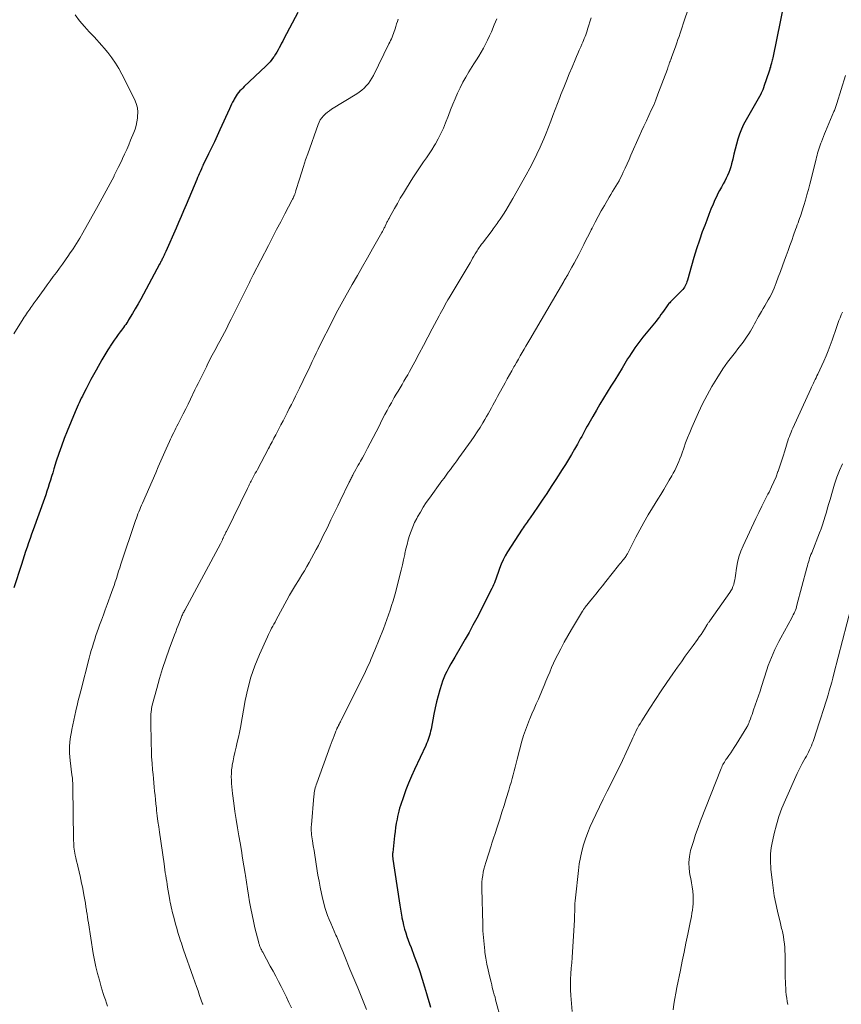
# Model space of a CAD drawing. Units: feet. Extents: x 1954994 to 1960031, y 550000 to 555000.
# Drawn here: x 1955939 to 1956094, y 551208 to 551394 of the extents above; entities that cross this region are included whole.
import ezdxf

# ---------------------------------------------------------------- set-up
doc = ezdxf.new("R2010")
doc.units = ezdxf.units.FT
doc.header["$LTSCALE"] = 100
doc.header["$MEASUREMENT"] = 0
doc.layers.add('CONTOUR INDEX', color=32, linetype='Continuous', lineweight=25)
doc.layers.add('CONTOUR INTERMEDIATE', color=40, linetype='Continuous', lineweight=15)

msp = doc.modelspace()

# ---------------------------------------------------------------- linework, layer by layer
at = {"layer": 'CONTOUR INDEX', "flags": 128}
for points, elevation in [([(1956084, 551401.24), (1956081.16, 551387.23), (1956081.11, 551386.99), (1956081.05, 551386.75), (1956081, 551386.52), (1956080.94, 551386.28), (1956080.92, 551386.2), (1956080.87, 551386), (1956080.81, 551385.81), (1956080.75, 551385.62), (1956080.7, 551385.43), (1956080.63, 551385.24), (1956080.57, 551385.05), (1956080.51, 551384.86), (1956080.45, 551384.67), (1956079.49, 551381.76), (1956079.46, 551381.67), (1956079.43, 551381.58), (1956079.4, 551381.49), (1956079.36, 551381.4), (1956079.33, 551381.31), (1956079.3, 551381.22), (1956079.26, 551381.13), (1956079.22, 551381.05), (1956079.16, 551380.93), (1956079.1, 551380.78), (1956079.02, 551380.64), (1956078.95, 551380.5), (1956078.87, 551380.36), (1956076.09, 551375.45), (1956075.63, 551374.58), (1956075.22, 551373.69), (1956074.86, 551372.77), (1956074.55, 551371.84), (1956074.27, 551370.89), (1956074.01, 551369.94), (1956073.78, 551368.98), (1956073.56, 551368.02), (1956073.37, 551367.16), (1956073.23, 551366.59), (1956073.05, 551366.02), (1956072.84, 551365.47), (1956072.61, 551364.93), (1956072.34, 551364.4), (1956072.07, 551363.87), (1956071.79, 551363.35), (1956071.49, 551362.83), (1956071.42, 551362.7), (1956071.09, 551362.11), (1956070.78, 551361.52), (1956070.49, 551360.92), (1956070.21, 551360.31), (1956069.87, 551359.53), (1956069.45, 551358.53), (1956069.04, 551357.52), (1956068.64, 551356.5), (1956068.26, 551355.47), (1956067.81, 551354.26), (1956067.25, 551352.66), (1956066.71, 551351.05), (1956066.21, 551349.43), (1956065.74, 551347.8), (1956064.98, 551345.08), (1956064.9, 551344.81), (1956064.8, 551344.55), (1956064.7, 551344.29), (1956064.58, 551344.04), (1956064.44, 551343.79), (1956064.29, 551343.56), (1956064.11, 551343.34), (1956063.92, 551343.14), (1956061.8, 551341.03), (1956061.63, 551340.84), (1956061.46, 551340.66), (1956061.3, 551340.46), (1956061.16, 551340.26), (1956061.01, 551340.05), (1956060.87, 551339.85), (1956060.73, 551339.64), (1956060.58, 551339.43), (1956060.28, 551339), (1956059.98, 551338.58), (1956059.68, 551338.16), (1956059.37, 551337.76), (1956059.04, 551337.35), (1956056.55, 551334.29), (1956056.16, 551333.8), (1956055.77, 551333.31), (1956055.4, 551332.8), (1956055.04, 551332.29), (1956054.69, 551331.76), (1956054.34, 551331.24), (1956054.01, 551330.71), (1956053.67, 551330.18), (1956052.61, 551328.44), (1956051.91, 551327.3), (1956051.21, 551326.16), (1956050.51, 551325.03), (1956049.8, 551323.89), (1956049.11, 551322.75), (1956048.42, 551321.61), (1956047.74, 551320.46), (1956047.07, 551319.3), (1956046.29, 551317.94), (1956046.02, 551317.46), (1956045.75, 551316.98), (1956045.48, 551316.49), (1956045.22, 551316), (1956044.96, 551315.51), (1956044.69, 551315.03), (1956044.42, 551314.54), (1956044.15, 551314.06), (1956043.59, 551313.08), (1956043.03, 551312.11), (1956042.46, 551311.15), (1956041.88, 551310.2), (1956041.29, 551309.25), (1956040.06, 551307.34), (1956039.21, 551306.03), (1956038.36, 551304.72), (1956037.49, 551303.43), (1956036.61, 551302.14), (1956035.21, 551300.12), (1956035.02, 551299.84), (1956034.83, 551299.57), (1956034.63, 551299.3), (1956034.44, 551299.03), (1956034.24, 551298.76), (1956034.05, 551298.49), (1956033.86, 551298.22), (1956033.68, 551297.94), (1956030.92, 551293.67), (1956030.47, 551292.91), (1956030.06, 551292.14), (1956029.7, 551291.34), (1956029.38, 551290.52), (1956029.05, 551289.57), (1956028.92, 551289.21), (1956028.8, 551288.85), (1956028.67, 551288.49), (1956028.55, 551288.13), (1956028.42, 551287.77), (1956028.28, 551287.42), (1956028.12, 551287.08), (1956027.95, 551286.73), (1956025.07, 551281.07), (1956024.36, 551279.73), (1956023.65, 551278.4), (1956022.9, 551277.08), (1956022.14, 551275.77), (1956020.91, 551273.69), (1956020.54, 551273.05), (1956020.17, 551272.41), (1956019.82, 551271.77), (1956019.47, 551271.12), (1956019.4, 551270.98), (1956019.11, 551270.39), (1956018.85, 551269.78), (1956018.62, 551269.17), (1956018.41, 551268.54), (1956018.11, 551267.54), (1956017.78, 551266.4), (1956017.48, 551265.25), (1956017.22, 551264.09), (1956016.98, 551262.93), (1956016.44, 551260.08), (1956016.35, 551259.68), (1956016.26, 551259.29), (1956016.15, 551258.89), (1956016.03, 551258.5), (1956015.89, 551258.12), (1956015.75, 551257.74), (1956015.59, 551257.36), (1956015.43, 551256.99), (1956013.29, 551252.43), (1956012.72, 551251.15), (1956012.17, 551249.86), (1956011.67, 551248.55), (1956011.19, 551247.23), (1956010.63, 551245.6), (1956010.46, 551245.08), (1956010.31, 551244.56), (1956010.19, 551244.04), (1956010.07, 551243.51), (1956009.98, 551243.01), (1956009.84, 551242.23), (1956009.71, 551241.45), (1956009.6, 551240.66), (1956009.51, 551239.88), (1956009.16, 551236.67), (1956009.14, 551236.51), (1956009.13, 551236.36), (1956009.13, 551236.2), (1956009.14, 551236.04), (1956009.15, 551235.89), (1956009.17, 551235.73), (1956009.18, 551235.58), (1956009.21, 551235.42), (1956010.4, 551227.53), (1956010.52, 551226.75), (1956010.64, 551225.98), (1956010.77, 551225.21), (1956010.89, 551224.44), (1956010.91, 551224.35), (1956011.05, 551223.63), (1956011.21, 551222.91), (1956011.41, 551222.19), (1956011.63, 551221.49), (1956011.87, 551220.79), (1956012.11, 551220.09), (1956012.37, 551219.4), (1956012.63, 551218.7), (1956013.24, 551217.09), (1956013.77, 551215.64), (1956014.28, 551214.18), (1956014.76, 551212.71), (1956015.2, 551211.23), (1956015.56, 551210.01), (1956015.81, 551209.13), (1956016.06, 551208.26), (1956016.31, 551207.38)], 1060), ([(1955991.17, 551395.79), (1955988.56, 551390.83), (1955988.34, 551390.4), (1955988.12, 551389.98), (1955987.9, 551389.56), (1955987.68, 551389.14), (1955987.45, 551388.72), (1955987.21, 551388.3), (1955986.96, 551387.9), (1955986.7, 551387.5), (1955986.6, 551387.36), (1955986.27, 551386.9), (1955985.92, 551386.46), (1955985.54, 551386.05), (1955985.14, 551385.65), (1955981.04, 551381.77), (1955980.76, 551381.5), (1955980.49, 551381.22), (1955980.23, 551380.94), (1955979.97, 551380.64), (1955979.73, 551380.34), (1955979.5, 551380.02), (1955979.3, 551379.69), (1955979.11, 551379.36), (1955979.04, 551379.23), (1955978.83, 551378.82), (1955978.63, 551378.41), (1955978.43, 551377.99), (1955978.23, 551377.57), (1955976.43, 551373.61), (1955975.91, 551372.46), (1955975.38, 551371.32), (1955974.84, 551370.19), (1955974.29, 551369.05), (1955973.21, 551366.83), (1955973.2, 551366.81), (1955973.19, 551366.79), (1955973.18, 551366.77), (1955973.17, 551366.75), (1955973.13, 551366.66), (1955973.12, 551366.64), (1955973.11, 551366.62), (1955973.1, 551366.6), (1955973.09, 551366.58), (1955973.05, 551366.48), (1955973.03, 551366.41), (1955973, 551366.35), (1955972.97, 551366.28), (1955972.94, 551366.21), (1955972.68, 551365.62), (1955972.53, 551365.26), (1955972.37, 551364.9), (1955972.21, 551364.53), (1955972.06, 551364.17), (1955970.03, 551359.35), (1955969.56, 551358.25), (1955969.08, 551357.14), (1955968.6, 551356.04), (1955968.12, 551354.94), (1955966.18, 551350.51), (1955966.07, 551350.28), (1955965.96, 551350.04), (1955965.86, 551349.81), (1955965.74, 551349.58), (1955965.68, 551349.45), (1955965.6, 551349.28), (1955965.52, 551349.12), (1955965.43, 551348.95), (1955965.35, 551348.79), (1955965.26, 551348.63), (1955965.18, 551348.46), (1955965.09, 551348.3), (1955965, 551348.14), (1955961.93, 551342.43), (1955961.43, 551341.51), (1955960.92, 551340.6), (1955960.39, 551339.7), (1955959.86, 551338.8), (1955959.14, 551337.6), (1955958.96, 551337.3), (1955958.77, 551337.01), (1955958.58, 551336.73), (1955958.38, 551336.45), (1955958.18, 551336.17), (1955957.97, 551335.9), (1955957.77, 551335.62), (1955957.56, 551335.34), (1955957.16, 551334.81), (1955956.76, 551334.26), (1955956.37, 551333.71), (1955955.99, 551333.15), (1955955.63, 551332.58), (1955955.58, 551332.5), (1955955.2, 551331.89), (1955954.82, 551331.27), (1955954.46, 551330.64), (1955954.09, 551330.02), (1955952.98, 551328.05), (1955952.49, 551327.17), (1955952.01, 551326.29), (1955951.54, 551325.41), (1955951.08, 551324.52), (1955950.59, 551323.57), (1955950.38, 551323.15), (1955950.17, 551322.73), (1955949.97, 551322.31), (1955949.77, 551321.89), (1955949.57, 551321.47), (1955949.38, 551321.04), (1955949.2, 551320.62), (1955949.02, 551320.19), (1955947.49, 551316.49), (1955946.93, 551315.09), (1955946.4, 551313.68), (1955945.91, 551312.25), (1955945.44, 551310.82), (1955944.98, 551309.34), (1955944.76, 551308.64), (1955944.54, 551307.94), (1955944.33, 551307.25), (1955944.11, 551306.55), (1955943.89, 551305.85), (1955943.66, 551305.16), (1955943.43, 551304.46), (1955943.18, 551303.77), (1955941.04, 551297.79), (1955940.76, 551296.98), (1955940.47, 551296.17), (1955940.18, 551295.35), (1955939.9, 551294.53), (1955939.63, 551293.72), (1955939.35, 551292.9), (1955939.08, 551292.07), (1955938.82, 551291.25), (1955937.42, 551286.83)], 1080)]:
    msp.add_lwpolyline(points, dxfattribs=dict(at, elevation=elevation))
at = {"layer": 'CONTOUR INTERMEDIATE', "flags": 128}
for points, elevation in [([(1956065.14, 551396.46), (1956064.4, 551394.25), (1956064.2, 551393.65), (1956064, 551393.05), (1956063.8, 551392.46), (1956063.6, 551391.86), (1956063.4, 551391.26), (1956063.2, 551390.67), (1956063, 551390.07), (1956062.79, 551389.48), (1956062, 551387.27), (1956061.98, 551387.22), (1956061.96, 551387.17), (1956061.94, 551387.13), (1956061.92, 551387.08), (1956061.9, 551387.04), (1956061.88, 551386.99), (1956061.86, 551386.95), (1956061.84, 551386.9), (1956061.78, 551386.77), (1956061.74, 551386.66), (1956061.69, 551386.55), (1956061.65, 551386.43), (1956061.61, 551386.32), (1956061.53, 551386.06), (1956061.46, 551385.82), (1956061.37, 551385.58), (1956061.29, 551385.33), (1956061.2, 551385.09), (1956059.41, 551380.32), (1956059.01, 551379.29), (1956058.6, 551378.28), (1956058.15, 551377.28), (1956057.69, 551376.28), (1956057.22, 551375.29), (1956056.75, 551374.29), (1956056.3, 551373.3), (1956055.85, 551372.29), (1956054.29, 551368.77), (1956053.93, 551367.96), (1956053.57, 551367.15), (1956053.21, 551366.34), (1956052.84, 551365.54), (1956052.61, 551365.03), (1956052.34, 551364.49), (1956052.07, 551363.95), (1956051.77, 551363.42), (1956051.46, 551362.9), (1956051.14, 551362.38), (1956050.82, 551361.87), (1956050.5, 551361.35), (1956050.19, 551360.82), (1956049.27, 551359.26), (1956048.66, 551358.21), (1956048.07, 551357.14), (1956047.49, 551356.06), (1956046.94, 551354.98), (1956046.76, 551354.63), (1956046.3, 551353.72), (1956045.84, 551352.8), (1956045.38, 551351.88), (1956044.92, 551350.96), (1956044.82, 551350.75), (1956044.4, 551349.94), (1956043.98, 551349.14), (1956043.55, 551348.33), (1956043.11, 551347.54), (1956042.42, 551346.31), (1956042.31, 551346.13), (1956042.21, 551345.95), (1956042.1, 551345.77), (1956042, 551345.59), (1956041.89, 551345.41), (1956041.78, 551345.23), (1956041.67, 551345.05), (1956041.57, 551344.87), (1956035.12, 551333.86), (1956034.76, 551333.25), (1956034.4, 551332.63), (1956034.04, 551332.01), (1956033.69, 551331.4), (1956033.33, 551330.78), (1956032.97, 551330.16), (1956032.62, 551329.54), (1956032.27, 551328.92), (1956032.12, 551328.67), (1956031.7, 551327.92), (1956031.28, 551327.17), (1956030.86, 551326.42), (1956030.45, 551325.66), (1956029.04, 551323.09), (1956028.74, 551322.54), (1956028.44, 551322), (1956028.14, 551321.45), (1956027.85, 551320.9), (1956027.55, 551320.36), (1956027.25, 551319.81), (1956026.94, 551319.27), (1956026.62, 551318.74), (1956026.23, 551318.07), (1956025.7, 551317.21), (1956025.16, 551316.36), (1956024.59, 551315.52), (1956024.02, 551314.69), (1956021.7, 551311.44), (1956021.3, 551310.89), (1956020.9, 551310.35), (1956020.5, 551309.8), (1956020.09, 551309.26), (1956019.69, 551308.72), (1956019.28, 551308.17), (1956018.88, 551307.63), (1956018.48, 551307.08), (1956016.13, 551303.83), (1956015.53, 551302.97), (1956014.95, 551302.09), (1956014.41, 551301.19), (1956013.89, 551300.28), (1956013.72, 551299.97), (1956013.32, 551299.19), (1956012.96, 551298.4), (1956012.65, 551297.58), (1956012.37, 551296.75), (1956012.12, 551295.91), (1956011.89, 551295.06), (1956011.68, 551294.21), (1956011.49, 551293.36), (1956011.44, 551293.12), (1956011.22, 551292.15), (1956011, 551291.17), (1956010.77, 551290.2), (1956010.52, 551289.24), (1956009.73, 551286.15), (1956009.49, 551285.25), (1956009.23, 551284.36), (1956008.96, 551283.47), (1956008.67, 551282.58), (1956008.37, 551281.7), (1956008.05, 551280.82), (1956007.73, 551279.95), (1956007.39, 551279.08), (1956005.78, 551275.02), (1956005.54, 551274.44), (1956005.3, 551273.85), (1956005.05, 551273.27), (1956004.8, 551272.69), (1956004.54, 551272.11), (1956004.28, 551271.54), (1956004.01, 551270.97), (1956003.73, 551270.4), (1955999.42, 551261.79), (1955999.33, 551261.62), (1955999.25, 551261.44), (1955999.16, 551261.27), (1955999.07, 551261.1), (1955998.98, 551260.94), (1955998.94, 551260.84), (1955998.89, 551260.75), (1955998.84, 551260.66), (1955998.8, 551260.57), (1955998.75, 551260.48), (1955998.71, 551260.38), (1955998.67, 551260.29), (1955998.62, 551260.2), (1955998.58, 551260.1), (1955998.52, 551259.95), (1955998.46, 551259.81), (1955998.4, 551259.66), (1955998.34, 551259.51), (1955998.07, 551258.81), (1955997.89, 551258.32), (1955997.7, 551257.82), (1955997.51, 551257.32), (1955997.33, 551256.82), (1955994.78, 551249.85), (1955994.68, 551249.54), (1955994.58, 551249.24), (1955994.5, 551248.93), (1955994.42, 551248.61), (1955994.36, 551248.3), (1955994.3, 551247.98), (1955994.26, 551247.66), (1955994.22, 551247.34), (1955993.76, 551241.92), (1955993.74, 551241.55), (1955993.73, 551241.17), (1955993.73, 551240.8), (1955993.75, 551240.42), (1955993.78, 551240.05), (1955993.82, 551239.68), (1955993.88, 551239.3), (1955993.94, 551238.93), (1955994.11, 551237.95), (1955994.26, 551237.08), (1955994.41, 551236.22), (1955994.55, 551235.36), (1955994.69, 551234.49), (1955995.01, 551232.43), (1955995.21, 551231.27), (1955995.42, 551230.11), (1955995.67, 551228.95), (1955995.93, 551227.81), (1955996.1, 551227.08), (1955996.31, 551226.31), (1955996.54, 551225.54), (1955996.81, 551224.78), (1955997.11, 551224.03), (1955997.42, 551223.29), (1955997.74, 551222.54), (1955998.07, 551221.81), (1955998.39, 551221.07), (1955998.56, 551220.7), (1955998.96, 551219.78), (1955999.36, 551218.86), (1955999.74, 551217.92), (1956000.12, 551216.99), (1956001.04, 551214.63), (1956001.22, 551214.18), (1956001.41, 551213.74), (1956001.59, 551213.29), (1956001.78, 551212.84), (1956001.97, 551212.4), (1956002.16, 551211.95), (1956002.34, 551211.51), (1956002.53, 551211.06), (1956003.18, 551209.47), (1956003.68, 551208.23), (1956004.17, 551206.97)], 1064), ([(1955949.02, 551395.34), (1955949.86, 551394.24), (1955950.76, 551393.18), (1955951.69, 551392.15), (1955952.61, 551391.17), (1955953.1, 551390.64), (1955953.58, 551390.11), (1955954.05, 551389.57), (1955954.52, 551389.02), (1955955.18, 551388.22), (1955955.94, 551387.24), (1955956.65, 551386.23), (1955957.29, 551385.18), (1955957.88, 551384.1), (1955960.27, 551379.36), (1955960.58, 551378.57), (1955960.8, 551377.77), (1955960.87, 551376.94), (1955960.85, 551376.1), (1955960.82, 551375.79), (1955960.71, 551375.09), (1955960.56, 551374.4), (1955960.36, 551373.73), (1955960.11, 551373.07), (1955959.52, 551371.61), (1955959.15, 551370.73), (1955958.77, 551369.86), (1955958.38, 551369), (1955957.99, 551368.13), (1955957.89, 551367.94), (1955957.53, 551367.17), (1955957.17, 551366.42), (1955956.8, 551365.66), (1955956.43, 551364.91), (1955956.38, 551364.81), (1955956.02, 551364.11), (1955955.66, 551363.41), (1955955.29, 551362.71), (1955954.91, 551362.02), (1955954.53, 551361.33), (1955954.15, 551360.64), (1955953.77, 551359.95), (1955953.38, 551359.27), (1955950.46, 551354.1), (1955949.87, 551353.08), (1955949.25, 551352.07), (1955948.61, 551351.07), (1955947.96, 551350.09), (1955947.73, 551349.76), (1955947.17, 551348.96), (1955946.6, 551348.15), (1955946.03, 551347.36), (1955945.45, 551346.57), (1955944.87, 551345.78), (1955944.29, 551344.99), (1955943.71, 551344.19), (1955943.13, 551343.4), (1955941.79, 551341.54), (1955941.69, 551341.4), (1955941.59, 551341.27), (1955941.49, 551341.13), (1955941.39, 551340.99), (1955941.28, 551340.86), (1955941.18, 551340.72), (1955941.08, 551340.58), (1955940.98, 551340.45), (1955940.8, 551340.18), (1955940.6, 551339.92), (1955940.41, 551339.64), (1955940.23, 551339.37), (1955940.04, 551339.1), (1955940, 551339.03), (1955939.79, 551338.72), (1955939.59, 551338.41), (1955939.38, 551338.1), (1955939.18, 551337.78), (1955937.39, 551334.96)], 1084), ([(1956010.18, 551394.52), (1956010.04, 551394.08), (1956009.89, 551393.63), (1956009.75, 551393.18), (1956009.61, 551392.73), (1956009.55, 551392.53), (1956009.43, 551392.18), (1956009.32, 551391.84), (1956009.19, 551391.5), (1956009.05, 551391.16), (1956008.91, 551390.83), (1956008.76, 551390.5), (1956008.61, 551390.17), (1956008.45, 551389.84), (1956005.5, 551383.86), (1956005.22, 551383.34), (1956004.9, 551382.84), (1956004.55, 551382.36), (1956004.16, 551381.91), (1956003.74, 551381.49), (1956003.3, 551381.1), (1956002.83, 551380.74), (1956002.34, 551380.41), (1955997.59, 551377.47), (1955997.18, 551377.19), (1955996.78, 551376.9), (1955996.41, 551376.58), (1955996.05, 551376.24), (1955995.72, 551375.88), (1955995.44, 551375.48), (1955995.21, 551375.06), (1955995.02, 551374.61), (1955993.06, 551369.06), (1955992.65, 551367.87), (1955992.25, 551366.66), (1955991.87, 551365.46), (1955991.5, 551364.24), (1955990.84, 551362.06), (1955990.81, 551361.94), (1955990.77, 551361.82), (1955990.73, 551361.7), (1955990.69, 551361.58), (1955990.65, 551361.46), (1955990.6, 551361.34), (1955990.55, 551361.23), (1955990.5, 551361.11), (1955990.45, 551360.99), (1955990.37, 551360.82), (1955990.28, 551360.65), (1955990.2, 551360.47), (1955990.11, 551360.3), (1955988.73, 551357.67), (1955987.95, 551356.18), (1955987.17, 551354.69), (1955986.4, 551353.2), (1955985.63, 551351.7), (1955982.75, 551346.1), (1955982.56, 551345.73), (1955982.37, 551345.37), (1955982.19, 551345), (1955982.01, 551344.64), (1955981.83, 551344.27), (1955981.64, 551343.9), (1955981.46, 551343.54), (1955981.28, 551343.17), (1955978.58, 551337.74), (1955978.15, 551336.89), (1955977.72, 551336.04), (1955977.28, 551335.19), (1955976.83, 551334.35), (1955976.41, 551333.56), (1955976.17, 551333.11), (1955975.93, 551332.67), (1955975.69, 551332.22), (1955975.45, 551331.78), (1955975.21, 551331.33), (1955974.98, 551330.89), (1955974.74, 551330.44), (1955974.51, 551329.99), (1955974.17, 551329.32), (1955973.86, 551328.7), (1955973.55, 551328.07), (1955973.24, 551327.45), (1955972.93, 551326.82), (1955972.62, 551326.19), (1955972.32, 551325.56), (1955972.01, 551324.94), (1955971.71, 551324.31), (1955970.86, 551322.57), (1955970.41, 551321.65), (1955969.95, 551320.73), (1955969.49, 551319.81), (1955969.03, 551318.9), (1955968.52, 551317.9), (1955968.3, 551317.48), (1955968.1, 551317.07), (1955967.89, 551316.65), (1955967.68, 551316.23), (1955967.48, 551315.81), (1955967.28, 551315.39), (1955967.08, 551314.97), (1955966.89, 551314.54), (1955966.26, 551313.15), (1955965.76, 551312.02), (1955965.26, 551310.9), (1955964.76, 551309.77), (1955964.27, 551308.64), (1955961.75, 551302.87), (1955961.57, 551302.46), (1955961.4, 551302.06), (1955961.23, 551301.65), (1955961.07, 551301.24), (1955960.91, 551300.83), (1955960.75, 551300.41), (1955960.6, 551300), (1955960.46, 551299.58), (1955957.69, 551291.3), (1955957.47, 551290.63), (1955957.25, 551289.96), (1955957.04, 551289.29), (1955956.82, 551288.62), (1955956.6, 551287.95), (1955956.38, 551287.28), (1955956.15, 551286.62), (1955955.91, 551285.95), (1955955.07, 551283.66), (1955954.72, 551282.68), (1955954.36, 551281.71), (1955954, 551280.73), (1955953.65, 551279.75), (1955953.44, 551279.19), (1955953.19, 551278.49), (1955952.95, 551277.79), (1955952.72, 551277.08), (1955952.5, 551276.37), (1955952.28, 551275.66), (1955952.07, 551274.95), (1955951.87, 551274.24), (1955951.68, 551273.52), (1955950.06, 551267.33), (1955949.82, 551266.4), (1955949.59, 551265.48), (1955949.37, 551264.55), (1955949.16, 551263.62), (1955949.14, 551263.52), (1955948.95, 551262.64), (1955948.76, 551261.76), (1955948.57, 551260.88), (1955948.39, 551260), (1955948.3, 551259.57), (1955948.18, 551258.9), (1955948.08, 551258.22), (1955948.01, 551257.54), (1955947.97, 551256.86), (1955947.96, 551256.17), (1955947.97, 551255.49), (1955948.01, 551254.81), (1955948.08, 551254.12), (1955948.41, 551251.41), (1955948.45, 551251.11), (1955948.48, 551250.81), (1955948.51, 551250.52), (1955948.53, 551250.22), (1955948.56, 551249.92), (1955948.57, 551249.62), (1955948.58, 551249.32), (1955948.59, 551249.02), (1955948.7, 551239.3), (1955948.71, 551238.91), (1955948.73, 551238.52), (1955948.75, 551238.13), (1955948.78, 551237.73), (1955948.82, 551237.34), (1955948.88, 551236.96), (1955948.95, 551236.57), (1955949.03, 551236.19), (1955949.14, 551235.68), (1955949.29, 551235.04), (1955949.44, 551234.4), (1955949.59, 551233.77), (1955949.75, 551233.13), (1955949.78, 551233), (1955949.94, 551232.3), (1955950.1, 551231.6), (1955950.24, 551230.9), (1955950.38, 551230.19), (1955950.72, 551228.37), (1955950.83, 551227.72), (1955950.95, 551227.08), (1955951.05, 551226.43), (1955951.15, 551225.78), (1955951.17, 551225.6), (1955951.26, 551225.04), (1955951.34, 551224.49), (1955951.43, 551223.94), (1955951.51, 551223.38), (1955952.44, 551217.6), (1955952.67, 551216.32), (1955952.94, 551215.05), (1955953.25, 551213.78), (1955953.59, 551212.52), (1955953.96, 551211.25), (1955954.14, 551210.64), (1955954.33, 551210.02), (1955954.53, 551209.41), (1955954.73, 551208.8), (1955954.93, 551208.19), (1955955.12, 551207.57)], 1076), ([(1956028.88, 551394.59), (1956028.65, 551394.02), (1956028.4, 551393.45), (1956027.86, 551392.17), (1956027.51, 551391.37), (1956027.14, 551390.59), (1956026.75, 551389.82), (1956026.34, 551389.05), (1956025.91, 551388.3), (1956025.47, 551387.55), (1956025.02, 551386.81), (1956024.56, 551386.07), (1956023.59, 551384.54), (1956023, 551383.57), (1956022.45, 551382.58), (1956021.93, 551381.56), (1956021.45, 551380.53), (1956021, 551379.48), (1956020.56, 551378.43), (1956020.13, 551377.38), (1956019.72, 551376.32), (1956019.19, 551374.93), (1956018.76, 551373.9), (1956018.3, 551372.88), (1956017.79, 551371.89), (1956017.24, 551370.91), (1956017.03, 551370.56), (1956016.55, 551369.78), (1956016.06, 551369.01), (1956015.55, 551368.25), (1956015.02, 551367.5), (1956014.49, 551366.75), (1956013.97, 551366), (1956013.47, 551365.23), (1956012.98, 551364.46), (1956011.78, 551362.55), (1956011.19, 551361.58), (1956010.6, 551360.61), (1956010.04, 551359.63), (1956009.48, 551358.65), (1956008.56, 551356.96), (1956008.47, 551356.81), (1956008.39, 551356.66), (1956008.31, 551356.51), (1956008.24, 551356.36), (1956008.16, 551356.21), (1956008.08, 551356.06), (1956008.01, 551355.9), (1956007.93, 551355.75), (1956007.72, 551355.31), (1956007.65, 551355.16), (1956007.57, 551355.02), (1956007.5, 551354.87), (1956007.43, 551354.73), (1956007.35, 551354.59), (1956007.27, 551354.44), (1956007.2, 551354.3), (1956007.12, 551354.16), (1956005.36, 551351.05), (1956004.4, 551349.36), (1956003.43, 551347.67), (1956002.47, 551345.97), (1956001.51, 551344.28), (1956000.03, 551341.68), (1955999.71, 551341.12), (1955999.4, 551340.56), (1955999.09, 551340), (1955998.78, 551339.43), (1955998.48, 551338.87), (1955998.18, 551338.3), (1955997.89, 551337.73), (1955997.6, 551337.16), (1955995.44, 551332.83), (1955995.06, 551332.05), (1955994.67, 551331.27), (1955994.3, 551330.48), (1955993.92, 551329.7), (1955993.73, 551329.28), (1955993.45, 551328.7), (1955993.18, 551328.12), (1955992.9, 551327.55), (1955992.63, 551326.97), (1955992.35, 551326.39), (1955992.07, 551325.81), (1955991.79, 551325.23), (1955991.51, 551324.65), (1955991.14, 551323.9), (1955990.75, 551323.12), (1955990.37, 551322.34), (1955989.98, 551321.56), (1955989.58, 551320.78), (1955989.19, 551320), (1955988.79, 551319.23), (1955988.39, 551318.45), (1955987.99, 551317.68), (1955987.01, 551315.82), (1955986.84, 551315.49), (1955986.67, 551315.16), (1955986.5, 551314.84), (1955986.33, 551314.51), (1955986.15, 551314.18), (1955985.98, 551313.86), (1955985.81, 551313.53), (1955985.63, 551313.21), (1955983.52, 551309.25), (1955983.33, 551308.88), (1955983.13, 551308.52), (1955982.94, 551308.15), (1955982.74, 551307.78), (1955982.6, 551307.51), (1955982.48, 551307.28), (1955982.36, 551307.05), (1955982.24, 551306.82), (1955982.12, 551306.58), (1955982, 551306.35), (1955981.89, 551306.12), (1955981.77, 551305.88), (1955981.66, 551305.65), (1955977.66, 551297.53), (1955977.58, 551297.37), (1955977.5, 551297.21), (1955977.42, 551297.04), (1955977.34, 551296.88), (1955977.33, 551296.86), (1955977.25, 551296.71), (1955977.18, 551296.56), (1955977.11, 551296.4), (1955977.03, 551296.25), (1955977.01, 551296.19), (1955976.95, 551296.06), (1955976.89, 551295.93), (1955976.84, 551295.81), (1955976.78, 551295.68), (1955976.72, 551295.56), (1955976.65, 551295.44), (1955976.59, 551295.31), (1955976.53, 551295.19), (1955969.77, 551282.61), (1955969.67, 551282.43), (1955969.58, 551282.25), (1955969.49, 551282.07), (1955969.4, 551281.88), (1955969.32, 551281.7), (1955969.23, 551281.51), (1955969.15, 551281.32), (1955969.08, 551281.13), (1955968.75, 551280.32), (1955968.51, 551279.72), (1955968.28, 551279.12), (1955968.05, 551278.51), (1955967.83, 551277.91), (1955966.84, 551275.23), (1955966.2, 551273.38), (1955965.58, 551271.53), (1955965.01, 551269.66), (1955964.48, 551267.78), (1955963.62, 551264.59), (1955963.55, 551264.3), (1955963.49, 551264), (1955963.44, 551263.71), (1955963.4, 551263.41), (1955963.38, 551263.19), (1955963.36, 551263), (1955963.35, 551262.81), (1955963.34, 551262.63), (1955963.34, 551262.44), (1955963.34, 551262.25), (1955963.34, 551262.07), (1955963.34, 551261.88), (1955963.34, 551261.69), (1955963.42, 551257.28), (1955963.45, 551256.05), (1955963.5, 551254.82), (1955963.58, 551253.59), (1955963.68, 551252.36), (1955963.76, 551251.5), (1955963.83, 551250.7), (1955963.91, 551249.9), (1955963.98, 551249.1), (1955964.07, 551248.3), (1955964.15, 551247.51), (1955964.23, 551246.71), (1955964.32, 551245.91), (1955964.4, 551245.11), (1955964.45, 551244.65), (1955964.57, 551243.62), (1955964.7, 551242.59), (1955964.83, 551241.56), (1955964.98, 551240.53), (1955965.84, 551234.54), (1955965.92, 551233.99), (1955966, 551233.43), (1955966.08, 551232.88), (1955966.17, 551232.33), (1955966.26, 551231.78), (1955966.35, 551231.23), (1955966.44, 551230.68), (1955966.53, 551230.13), (1955966.88, 551228.08), (1955966.95, 551227.64), (1955967.03, 551227.21), (1955967.12, 551226.78), (1955967.21, 551226.36), (1955967.3, 551225.93), (1955967.4, 551225.5), (1955967.51, 551225.08), (1955967.62, 551224.66), (1955967.81, 551223.92), (1955968.03, 551223.14), (1955968.25, 551222.35), (1955968.48, 551221.57), (1955968.72, 551220.79), (1955968.99, 551219.94), (1955969.13, 551219.52), (1955969.27, 551219.09), (1955969.41, 551218.67), (1955969.55, 551218.24), (1955971.37, 551213.06), (1955971.68, 551212.2), (1955971.98, 551211.34), (1955972.29, 551210.47), (1955972.59, 551209.61), (1955973.16, 551208.01), (1955973.18, 551207.95), (1955973.2, 551207.89)], 1072), ([(1956046.77, 551394.81), (1956046.09, 551392.67), (1956045.97, 551392.31), (1956045.85, 551391.95), (1956045.72, 551391.59), (1956045.59, 551391.23), (1956045.45, 551390.87), (1956045.3, 551390.52), (1956045.16, 551390.16), (1956045.01, 551389.81), (1956044.78, 551389.29), (1956044.51, 551388.67), (1956044.24, 551388.06), (1956043.98, 551387.44), (1956043.72, 551386.83), (1956043.15, 551385.48), (1956042.61, 551384.19), (1956042.08, 551382.89), (1956041.56, 551381.6), (1956041.04, 551380.29), (1956040.81, 551379.69), (1956040.38, 551378.57), (1956039.95, 551377.45), (1956039.52, 551376.32), (1956039.1, 551375.2), (1956038.68, 551374.08), (1956038.23, 551372.96), (1956037.77, 551371.86), (1956037.29, 551370.76), (1956037.08, 551370.28), (1956036.47, 551368.95), (1956035.83, 551367.64), (1956035.16, 551366.34), (1956034.46, 551365.06), (1956031.93, 551360.56), (1956031.5, 551359.8), (1956031.05, 551359.06), (1956030.59, 551358.32), (1956030.12, 551357.58), (1956029.53, 551356.68), (1956029.35, 551356.4), (1956029.16, 551356.13), (1956028.97, 551355.86), (1956028.78, 551355.59), (1956028.58, 551355.33), (1956028.38, 551355.06), (1956028.18, 551354.8), (1956027.98, 551354.53), (1956026.15, 551352.12), (1956026, 551351.92), (1956025.85, 551351.72), (1956025.71, 551351.52), (1956025.57, 551351.31), (1956025.43, 551351.11), (1956025.29, 551350.9), (1956025.16, 551350.69), (1956025.03, 551350.48), (1956024.8, 551350.07), (1956024.55, 551349.66), (1956024.3, 551349.25), (1956024.06, 551348.83), (1956023.81, 551348.42), (1956019.87, 551341.78), (1956019.62, 551341.36), (1956019.37, 551340.93), (1956019.13, 551340.5), (1956018.89, 551340.07), (1956018.65, 551339.63), (1956018.41, 551339.2), (1956018.18, 551338.76), (1956017.95, 551338.33), (1956016.66, 551335.87), (1956015.84, 551334.31), (1956015.02, 551332.76), (1956014.19, 551331.21), (1956013.35, 551329.66), (1956012.35, 551327.83), (1956012.01, 551327.2), (1956011.65, 551326.58), (1956011.29, 551325.95), (1956010.93, 551325.34), (1956010.56, 551324.72), (1956010.2, 551324.11), (1956009.83, 551323.49), (1956009.47, 551322.87), (1956009.33, 551322.64), (1956008.91, 551321.9), (1956008.5, 551321.16), (1956008.09, 551320.41), (1956007.7, 551319.66), (1956007.13, 551318.56), (1956006.57, 551317.47), (1956006.01, 551316.38), (1956005.45, 551315.3), (1956004.88, 551314.21), (1956004.4, 551313.27), (1956004.08, 551312.65), (1956003.75, 551312.04), (1956003.41, 551311.44), (1956003.07, 551310.83), (1956002.85, 551310.45), (1956002.62, 551310.04), (1956002.39, 551309.63), (1956002.16, 551309.22), (1956001.93, 551308.8), (1956001.69, 551308.35), (1956001.59, 551308.16), (1956001.49, 551307.97), (1956001.4, 551307.78), (1956001.31, 551307.59), (1956001.21, 551307.39), (1956001.12, 551307.2), (1956001.03, 551307.01), (1956000.94, 551306.82), (1955999.23, 551303.29), (1955998.79, 551302.39), (1955998.35, 551301.49), (1955997.91, 551300.59), (1955997.47, 551299.69), (1955996.78, 551298.28), (1955996.36, 551297.44), (1955995.95, 551296.6), (1955995.53, 551295.76), (1955995.11, 551294.92), (1955995.09, 551294.88), (1955994.68, 551294.06), (1955994.25, 551293.25), (1955993.81, 551292.45), (1955993.36, 551291.66), (1955992.9, 551290.87), (1955992.43, 551290.08), (1955991.96, 551289.3), (1955991.48, 551288.52), (1955991.3, 551288.23), (1955990.73, 551287.31), (1955990.18, 551286.37), (1955989.64, 551285.43), (1955989.12, 551284.48), (1955987.09, 551280.74), (1955986.87, 551280.34), (1955986.66, 551279.95), (1955986.45, 551279.56), (1955986.23, 551279.17), (1955986.02, 551278.77), (1955985.82, 551278.38), (1955985.62, 551277.98), (1955985.44, 551277.57), (1955983.92, 551274.2), (1955983.06, 551272.08), (1955982.3, 551269.93), (1955981.71, 551267.73), (1955981.22, 551265.5), (1955980.31, 551260.39), (1955980.13, 551259.46), (1955979.94, 551258.53), (1955979.73, 551257.61), (1955979.5, 551256.68), (1955979.43, 551256.39), (1955979.24, 551255.62), (1955979.06, 551254.84), (1955978.91, 551254.06), (1955978.78, 551253.27), (1955978.73, 551252.97), (1955978.65, 551252.33), (1955978.6, 551251.69), (1955978.59, 551251.05), (1955978.6, 551250.41), (1955978.64, 551249.77), (1955978.7, 551249.13), (1955978.76, 551248.49), (1955978.84, 551247.85), (1955979.07, 551246.02), (1955979.28, 551244.47), (1955979.5, 551242.92), (1955979.74, 551241.37), (1955980.01, 551239.83), (1955980.24, 551238.52), (1955980.49, 551237.07), (1955980.74, 551235.63), (1955980.97, 551234.18), (1955981.2, 551232.73), (1955981.27, 551232.32), (1955981.46, 551231.08), (1955981.66, 551229.84), (1955981.86, 551228.6), (1955982.06, 551227.36), (1955982.27, 551226.12), (1955982.51, 551224.89), (1955982.78, 551223.67), (1955983.07, 551222.44), (1955983.78, 551219.61), (1955983.82, 551219.47), (1955983.86, 551219.33), (1955983.9, 551219.2), (1955983.95, 551219.06), (1955984, 551218.92), (1955984.05, 551218.79), (1955984.11, 551218.65), (1955984.18, 551218.52), (1955984.21, 551218.46), (1955984.29, 551218.3), (1955984.37, 551218.13), (1955984.46, 551217.97), (1955984.54, 551217.81), (1955985.97, 551215.2), (1955986.49, 551214.23), (1955987.01, 551213.25), (1955987.53, 551212.27), (1955988.04, 551211.29), (1955988.53, 551210.3), (1955989.02, 551209.31), (1955989.5, 551208.31), (1955989.97, 551207.31)], 1068), ([(1956094.91, 551383.85), (1956093.29, 551378.56), (1956093.23, 551378.37), (1956093.17, 551378.18), (1956093.1, 551377.99), (1956093.04, 551377.81), (1956092.96, 551377.63), (1956092.89, 551377.44), (1956092.82, 551377.26), (1956092.74, 551377.08), (1956091.15, 551373.29), (1956090.95, 551372.8), (1956090.75, 551372.3), (1956090.56, 551371.8), (1956090.37, 551371.3), (1956090.27, 551371.03), (1956090.13, 551370.66), (1956090.01, 551370.29), (1956089.89, 551369.92), (1956089.77, 551369.54), (1956089.66, 551369.17), (1956089.56, 551368.79), (1956089.46, 551368.41), (1956089.36, 551368.03), (1956088.17, 551363.31), (1956087.9, 551362.28), (1956087.62, 551361.26), (1956087.33, 551360.24), (1956087.02, 551359.23), (1956086.66, 551358.04), (1956086.52, 551357.63), (1956086.39, 551357.21), (1956086.24, 551356.8), (1956086.09, 551356.38), (1956085.94, 551355.97), (1956085.79, 551355.56), (1956085.64, 551355.15), (1956085.49, 551354.73), (1956085.09, 551353.62), (1956084.74, 551352.65), (1956084.4, 551351.67), (1956084.05, 551350.7), (1956083.7, 551349.73), (1956083.41, 551348.9), (1956083.02, 551347.82), (1956082.62, 551346.74), (1956082.21, 551345.66), (1956081.78, 551344.59), (1956081.39, 551343.62), (1956081.15, 551343.04), (1956080.89, 551342.46), (1956080.6, 551341.9), (1956080.3, 551341.35), (1956079.99, 551340.8), (1956079.67, 551340.26), (1956079.35, 551339.72), (1956079.03, 551339.17), (1956078.47, 551338.23), (1956078.2, 551337.77), (1956077.93, 551337.3), (1956077.68, 551336.83), (1956077.43, 551336.35), (1956077.18, 551335.88), (1956076.91, 551335.42), (1956076.62, 551334.97), (1956076.32, 551334.52), (1956075.52, 551333.38), (1956075.05, 551332.74), (1956074.57, 551332.1), (1956074.08, 551331.47), (1956073.57, 551330.85), (1956073.07, 551330.23), (1956072.59, 551329.59), (1956072.13, 551328.94), (1956071.69, 551328.28), (1956070.56, 551326.51), (1956069.6, 551324.94), (1956068.7, 551323.34), (1956067.87, 551321.7), (1956067.08, 551320.03), (1956065.84, 551317.22), (1956065.43, 551316.24), (1956065.03, 551315.26), (1956064.65, 551314.28), (1956064.29, 551313.28), (1956063.99, 551312.42), (1956063.78, 551311.86), (1956063.57, 551311.29), (1956063.34, 551310.73), (1956063.11, 551310.17), (1956062.86, 551309.62), (1956062.6, 551309.08), (1956062.32, 551308.55), (1956062.02, 551308.02), (1956061.56, 551307.25), (1956061.03, 551306.34), (1956060.49, 551305.44), (1956059.94, 551304.54), (1956059.39, 551303.64), (1956058.38, 551302.01), (1956057.55, 551300.63), (1956056.75, 551299.23), (1956055.97, 551297.82), (1956055.22, 551296.4), (1956053.87, 551293.77), (1956053.81, 551293.65), (1956053.74, 551293.53), (1956053.68, 551293.41), (1956053.62, 551293.29), (1956053.58, 551293.22), (1956053.54, 551293.14), (1956053.49, 551293.06), (1956053.45, 551292.98), (1956053.4, 551292.9), (1956053.32, 551292.77), (1956053.31, 551292.76), (1956053.3, 551292.74), (1956053.29, 551292.73), (1956053.28, 551292.71), (1956053.24, 551292.65), (1956052.78, 551292.09), (1956052.57, 551291.83), (1956052.35, 551291.56), (1956052.14, 551291.3), (1956051.92, 551291.03), (1956049.51, 551288.03), (1956048.88, 551287.24), (1956048.25, 551286.45), (1956047.62, 551285.65), (1956046.98, 551284.86), (1956045.63, 551283.17), (1956045.56, 551283.07), (1956045.49, 551282.98), (1956045.42, 551282.89), (1956045.36, 551282.79), (1956045.29, 551282.7), (1956045.23, 551282.6), (1956045.17, 551282.5), (1956045.11, 551282.4), (1956043.77, 551280.18), (1956043.05, 551278.97), (1956042.35, 551277.75), (1956041.67, 551276.51), (1956041, 551275.27), (1956040.44, 551274.22), (1956040.02, 551273.4), (1956039.63, 551272.57), (1956039.25, 551271.72), (1956038.9, 551270.87), (1956038.55, 551270.02), (1956038.2, 551269.16), (1956037.84, 551268.31), (1956037.48, 551267.46), (1956036.75, 551265.77), (1956036.34, 551264.83), (1956035.93, 551263.89), (1956035.53, 551262.94), (1956035.12, 551262), (1956035.07, 551261.89), (1956034.67, 551260.88), (1956034.29, 551259.87), (1956033.95, 551258.83), (1956033.65, 551257.79), (1956032.73, 551254.35), (1956032.53, 551253.62), (1956032.34, 551252.89), (1956032.16, 551252.16), (1956031.97, 551251.43), (1956031.79, 551250.7), (1956031.59, 551249.97), (1956031.38, 551249.24), (1956031.17, 551248.52), (1956030.68, 551246.96), (1956030.27, 551245.63), (1956029.85, 551244.31), (1956029.43, 551242.99), (1956029, 551241.67), (1956028.5, 551240.13), (1956028.32, 551239.58), (1956028.15, 551239.03), (1956027.97, 551238.49), (1956027.8, 551237.94), (1956026.79, 551234.79), (1956026.61, 551234.18), (1956026.45, 551233.57), (1956026.32, 551232.95), (1956026.21, 551232.32), (1956026.13, 551231.69), (1956026.07, 551231.06), (1956026.04, 551230.42), (1956026.04, 551229.79), (1956026.21, 551223.13), (1956026.26, 551221.86), (1956026.34, 551220.59), (1956026.46, 551219.33), (1956026.6, 551218.07), (1956026.64, 551217.79), (1956026.8, 551216.67), (1956027, 551215.56), (1956027.23, 551214.45), (1956027.48, 551213.35), (1956027.79, 551212.11), (1956027.91, 551211.64), (1956028.03, 551211.16), (1956028.16, 551210.69), (1956028.28, 551210.22), (1956028.41, 551209.75), (1956028.54, 551209.28), (1956028.66, 551208.81), (1956028.79, 551208.34), (1956029.59, 551205.34)], 1056), ([(1956094.37, 551339.07), (1956094.13, 551338.53), (1956093.91, 551337.99), (1956093.7, 551337.44), (1956093.49, 551336.89), (1956093.3, 551336.33), (1956093.11, 551335.77), (1956092.92, 551335.22), (1956092.73, 551334.66), (1956092.42, 551333.75), (1956092.05, 551332.75), (1956091.67, 551331.75), (1956091.26, 551330.76), (1956090.83, 551329.79), (1956089.69, 551327.31), (1956089.53, 551326.96), (1956089.36, 551326.61), (1956089.19, 551326.26), (1956089.02, 551325.91), (1956088.85, 551325.57), (1956088.68, 551325.22), (1956088.52, 551324.87), (1956088.36, 551324.52), (1956084.97, 551317.08), (1956084.79, 551316.69), (1956084.62, 551316.3), (1956084.46, 551315.9), (1956084.31, 551315.5), (1956084.16, 551315.1), (1956084.02, 551314.69), (1956083.88, 551314.29), (1956083.76, 551313.88), (1956083.43, 551312.76), (1956083.13, 551311.8), (1956082.83, 551310.84), (1956082.51, 551309.88), (1956082.17, 551308.93), (1956082.14, 551308.84), (1956081.77, 551307.86), (1956081.37, 551306.88), (1956080.93, 551305.93), (1956080.46, 551304.98), (1956080.25, 551304.57), (1956079.67, 551303.42), (1956079.09, 551302.28), (1956078.53, 551301.12), (1956077.97, 551299.96), (1956075.52, 551294.77), (1956075.1, 551293.75), (1956074.74, 551292.7), (1956074.48, 551291.63), (1956074.28, 551290.53), (1956074.11, 551289.18), (1956074.04, 551288.75), (1956073.96, 551288.32), (1956073.86, 551287.9), (1956073.75, 551287.47), (1956073.61, 551287.06), (1956073.45, 551286.66), (1956073.24, 551286.28), (1956073.01, 551285.92), (1956069.22, 551280.58), (1956069.15, 551280.48), (1956069.08, 551280.38), (1956069.02, 551280.28), (1956068.95, 551280.18), (1956068.88, 551280.08), (1956068.82, 551279.98), (1956068.75, 551279.87), (1956068.69, 551279.77), (1956068.2, 551278.98), (1956067.89, 551278.49), (1956067.57, 551278), (1956067.24, 551277.52), (1956066.9, 551277.04), (1956066.08, 551275.93), (1956065.33, 551274.89), (1956064.59, 551273.86), (1956063.85, 551272.82), (1956063.11, 551271.78), (1956062.22, 551270.52), (1956061.1, 551268.92), (1956060, 551267.31), (1956058.93, 551265.68), (1956057.87, 551264.04), (1956056.35, 551261.65), (1956056.07, 551261.19), (1956055.8, 551260.73), (1956055.55, 551260.26), (1956055.3, 551259.78), (1956055.23, 551259.63), (1956055.03, 551259.23), (1956054.83, 551258.82), (1956054.64, 551258.41), (1956054.45, 551258), (1956053.36, 551255.63), (1956052.67, 551254.15), (1956051.97, 551252.68), (1956051.25, 551251.21), (1956050.52, 551249.75), (1956049.78, 551248.3), (1956049.06, 551246.83), (1956048.34, 551245.37), (1956047.63, 551243.9), (1956047.07, 551242.73), (1956046.57, 551241.6), (1956046.1, 551240.46), (1956045.69, 551239.3), (1956045.31, 551238.13), (1956045, 551236.94), (1956044.72, 551235.74), (1956044.51, 551234.53), (1956044.35, 551233.31), (1956043.78, 551228.1), (1956043.73, 551227.57), (1956043.69, 551227.05), (1956043.66, 551226.52), (1956043.65, 551226), (1956043.64, 551225.47), (1956043.62, 551224.95), (1956043.6, 551224.42), (1956043.57, 551223.9), (1956043.2, 551217.86), (1956043.14, 551216.83), (1956043.07, 551215.8), (1956042.99, 551214.77), (1956042.91, 551213.74), (1956042.85, 551212.72), (1956042.83, 551211.69), (1956042.85, 551210.66), (1956042.91, 551209.63), (1956043.16, 551206.59)], 1052), ([(1956094.34, 551310.34), (1956093.81, 551309.06), (1956093.31, 551307.77), (1956092.86, 551306.46), (1956092.45, 551305.13), (1956092, 551303.59), (1956091.77, 551302.79), (1956091.54, 551301.99), (1956091.31, 551301.18), (1956091.09, 551300.38), (1956090.85, 551299.58), (1956090.6, 551298.78), (1956090.32, 551298), (1956090.02, 551297.22), (1956088.53, 551293.47), (1956088.39, 551293.12), (1956088.27, 551292.77), (1956088.14, 551292.42), (1956088.03, 551292.07), (1956087.92, 551291.71), (1956087.81, 551291.35), (1956087.71, 551290.99), (1956087.61, 551290.63), (1956085.74, 551283.56), (1956085.66, 551283.25), (1956085.56, 551282.94), (1956085.44, 551282.63), (1956085.32, 551282.33), (1956085.19, 551282.04), (1956085.05, 551281.74), (1956084.9, 551281.45), (1956084.75, 551281.17), (1956082.68, 551277.37), (1956082.3, 551276.64), (1956081.92, 551275.9), (1956081.56, 551275.16), (1956081.22, 551274.4), (1956080.9, 551273.64), (1956080.59, 551272.87), (1956080.31, 551272.09), (1956080.04, 551271.31), (1956079.02, 551268.15), (1956078.74, 551267.27), (1956078.44, 551266.38), (1956078.14, 551265.5), (1956077.84, 551264.63), (1956077.53, 551263.72), (1956077.38, 551263.3), (1956077.23, 551262.87), (1956077.07, 551262.45), (1956076.92, 551262.02), (1956076.7, 551261.43), (1956076.66, 551261.3), (1956076.6, 551261.17), (1956076.55, 551261.04), (1956076.5, 551260.91), (1956076.44, 551260.79), (1956076.37, 551260.66), (1956076.31, 551260.54), (1956076.24, 551260.42), (1956074.2, 551257.13), (1956073.87, 551256.6), (1956073.54, 551256.09), (1956073.19, 551255.58), (1956072.84, 551255.07), (1956072.44, 551254.52), (1956072.29, 551254.29), (1956072.13, 551254.06), (1956071.99, 551253.82), (1956071.85, 551253.58), (1956071.72, 551253.34), (1956071.59, 551253.09), (1956071.48, 551252.84), (1956071.37, 551252.59), (1956067.48, 551242.73), (1956067, 551241.43), (1956066.53, 551240.13), (1956066.11, 551238.81), (1956065.71, 551237.48), (1956065.6, 551237.09), (1956065.36, 551235.95), (1956065.24, 551234.8), (1956065.29, 551233.65), (1956065.46, 551232.5), (1956065.62, 551231.75), (1956065.77, 551230.97), (1956065.9, 551230.17), (1956065.99, 551229.38), (1956066.05, 551228.58), (1956066.07, 551228.17), (1956066.08, 551227.57), (1956066.06, 551226.97), (1956066.02, 551226.38), (1956065.95, 551225.78), (1956065.85, 551225.19), (1956065.75, 551224.6), (1956065.64, 551224.01), (1956065.52, 551223.42), (1956065.05, 551221.21), (1956064.7, 551219.52), (1956064.35, 551217.83), (1956064, 551216.14), (1956063.66, 551214.44), (1956062.99, 551211.12), (1956062.79, 551210.07), (1956062.6, 551209.03), (1956062.44, 551207.98), (1956062.29, 551206.92)], 1048), ([(1956096.03, 551283.19), (1956092.74, 551270.55), (1956092.53, 551269.74), (1956092.32, 551268.94), (1956092.09, 551268.14), (1956091.86, 551267.34), (1956091.63, 551266.55), (1956091.39, 551265.75), (1956091.15, 551264.96), (1956090.9, 551264.17), (1956090.1, 551261.67), (1956089.84, 551260.87), (1956089.58, 551260.08), (1956089.31, 551259.29), (1956089.05, 551258.5), (1956088.79, 551257.75), (1956088.64, 551257.34), (1956088.48, 551256.93), (1956088.31, 551256.53), (1956088.12, 551256.13), (1956087.93, 551255.73), (1956087.73, 551255.34), (1956087.52, 551254.96), (1956087.3, 551254.58), (1956087.05, 551254.14), (1956086.71, 551253.54), (1956086.39, 551252.93), (1956086.09, 551252.31), (1956085.79, 551251.69), (1956083.54, 551246.67), (1956082.9, 551245.12), (1956082.32, 551243.55), (1956081.85, 551241.95), (1956081.44, 551240.32), (1956080.98, 551238.19), (1956080.88, 551237.61), (1956080.79, 551237.03), (1956080.74, 551236.44), (1956080.71, 551235.85), (1956080.72, 551235.26), (1956080.73, 551234.67), (1956080.77, 551234.08), (1956080.82, 551233.49), (1956081.02, 551231.5), (1956081.21, 551230), (1956081.43, 551228.51), (1956081.71, 551227.03), (1956082.03, 551225.56), (1956082.59, 551223.24), (1956082.67, 551222.93), (1956082.74, 551222.63), (1956082.82, 551222.32), (1956082.91, 551222.01), (1956082.99, 551221.71), (1956083.06, 551221.4), (1956083.12, 551221.09), (1956083.17, 551220.77), (1956083.28, 551220.07), (1956083.36, 551219.4), (1956083.43, 551218.73), (1956083.47, 551218.06), (1956083.49, 551217.38), (1956083.53, 551212.87), (1956083.54, 551212.25), (1956083.57, 551211.62), (1956083.6, 551211), (1956083.65, 551210.37), (1956083.72, 551209.75), (1956083.79, 551209.13), (1956083.88, 551208.51), (1956083.99, 551207.89)], 1044)]:
    msp.add_lwpolyline(points, dxfattribs=dict(at, elevation=elevation))

doc.saveas('drawing.dxf')
